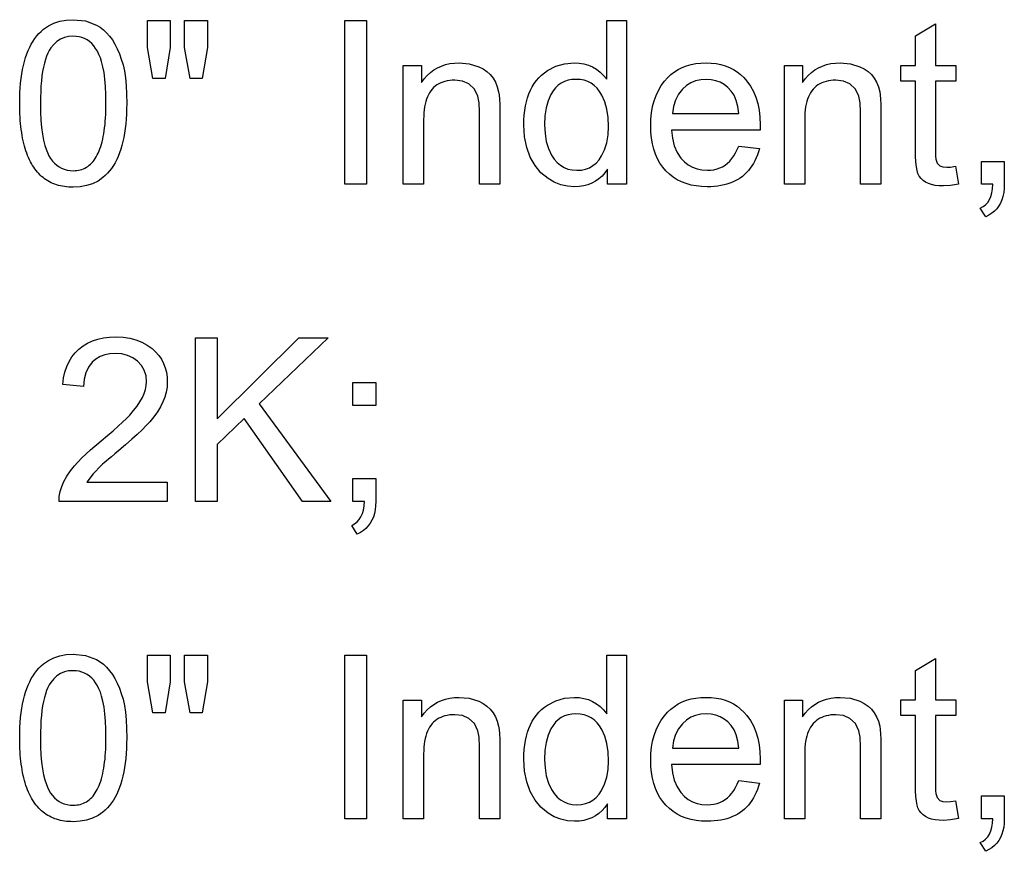
# Model space of a CAD drawing. Extents: x 0 to 111, y 21 to 140.
# Drawn here: x 36 to 45, y 27 to 35 of the extents above; entities that cross this region are included whole.
import ezdxf

# ---------------------------------------------------------------- set-up
doc = ezdxf.new("R2010")
doc.units = 0

msp = doc.modelspace()

# ---------------------------------------------------------------- linework, layer by layer
for points in [[(35.591, 34.4613), (35.5916, 34.5123), (35.5933, 34.5615), (35.5961, 34.6091), (35.6, 34.655), (35.6051, 34.6992), (35.6112, 34.7418), (35.6185, 34.7827), (35.6269, 34.8219), (35.6365, 34.8595), (35.6471, 34.8954), (35.6589, 34.9297), (35.6718, 34.9622), (35.6859, 34.9931), (35.701, 35.0224), (35.7173, 35.05), (35.7347, 35.0759), (35.7532, 35.1001), (35.7728, 35.1227), (35.7936, 35.1436), (35.8155, 35.1628), (35.862, 35.1953), (35.9134, 35.2206), (35.9697, 35.2388), (36.0309, 35.2499), (36.097, 35.2538), (36.2127, 35.2417), (36.3162, 35.203), (36.3507, 35.1823), (36.3831, 35.1579), (36.4135, 35.1297), (36.4418, 35.0978), (36.4681, 35.0621), (36.4922, 35.0226), (36.5143, 34.9794), (36.5343, 34.9325), (36.5522, 34.8818), (36.5681, 34.8274), (36.5807, 34.7701), (36.5905, 34.7049), (36.5974, 34.6316), (36.6016, 34.5505), (36.603, 34.4613), (36.6025, 34.4105), (36.6008, 34.3614), (36.598, 34.3139), (36.5941, 34.2681), (36.589, 34.2239), (36.5828, 34.1814), (36.5755, 34.1406), (36.5671, 34.1014), (36.5576, 34.0639), (36.5469, 34.028), (36.5351, 33.9938), (36.5222, 33.9613), (36.5082, 33.9304), (36.4931, 33.9012), (36.4768, 33.8737), (36.4594, 33.8478), (36.4409, 33.8236), (36.4212, 33.801), (36.4005, 33.7801), (36.3786, 33.7608), (36.3321, 33.7284), (36.2807, 33.7031), (36.2244, 33.6849), (36.1632, 33.6738), (36.097, 33.6698), (36.0758, 33.6701), (36.055, 33.6711), (36.0346, 33.6728), (36.0147, 33.6753), (35.9953, 33.6784), (35.9763, 33.6823), (35.9578, 33.6869), (35.9397, 33.6922), (35.9221, 33.6982), (35.905, 33.705), (35.8883, 33.7124), (35.872, 33.7206), (35.8563, 33.7296), (35.8409, 33.7392), (35.8261, 33.7495), (35.8116, 33.7606), (35.7977, 33.7724), (35.7842, 33.7849), (35.7711, 33.7982), (35.7585, 33.8121), (35.7464, 33.8268), (35.7347, 33.8422), (35.7235, 33.8583), (35.7127, 33.8752), (35.7024, 33.8927), (35.6926, 33.911), (35.6832, 33.93), (35.6742, 33.9497), (35.6658, 33.9702), (35.6577, 33.9913), (35.6502, 34.0132), (35.643, 34.0358), (35.6364, 34.0592), (35.6302, 34.0832), (35.6244, 34.108), (35.6191, 34.1335), (35.6143, 34.1597), (35.6099, 34.1866), (35.606, 34.2142), (35.6025, 34.2426), (35.5995, 34.2717), (35.597, 34.3015), (35.5949, 34.332), (35.5932, 34.3633), (35.592, 34.3952), (35.5913, 34.4279), (35.591, 34.4613), (35.591, 34.4613)], [(36.8517, 34.6978), (36.799, 34.9924), (36.799, 35.2458), (37.015, 35.2458), (37.015, 34.9924), (36.9676, 34.6978), (36.8517, 34.6978)], [(37.2027, 34.6978), (37.151, 34.9924), (37.151, 35.2458), (37.367, 35.2458), (37.367, 34.9924), (37.3165, 34.6978), (37.2027, 34.6978)], [(38.667, 33.6978), (38.667, 35.2458), (38.871, 35.2458), (38.871, 33.6978), (38.667, 33.6978)], [(41.151, 33.6978), (41.151, 33.8395), (41.1264, 33.8049), (41.0993, 33.7744), (41.0697, 33.7479), (41.0375, 33.7255), (41.0029, 33.7071), (40.9657, 33.6927), (40.926, 33.6824), (40.8838, 33.6761), (40.8391, 33.6738), (40.7719, 33.6783), (40.7078, 33.6926), (40.6469, 33.7168), (40.5891, 33.7509), (40.5212, 33.8069), (40.4647, 33.8748), (40.4194, 33.9547), (40.3864, 34.0458), (40.3662, 34.1471), (40.359, 34.2588), (40.3598, 34.3065), (40.3625, 34.3524), (40.3673, 34.3963), (40.3741, 34.4382), (40.383, 34.4783), (40.3939, 34.5164), (40.4068, 34.5526), (40.4217, 34.5869), (40.4387, 34.6192), (40.4576, 34.6497), (40.4787, 34.6782), (40.5017, 34.7048), (40.5268, 34.7294), (40.5539, 34.7522), (40.583, 34.773), (40.6602, 34.8135), (40.7436, 34.8378), (40.8335, 34.8458), (40.8815, 34.8434), (40.9269, 34.8362), (40.9696, 34.8241), (41.0096, 34.8072), (41.047, 34.7855), (41.0817, 34.7589), (41.1137, 34.7275), (41.143, 34.6913), (41.143, 35.2458), (41.331, 35.2458), (41.331, 33.6978), (41.151, 33.6978)], [(44.4429, 33.868), (44.4705, 33.6988), (44.394, 33.6866), (44.3269, 33.6818), (44.2864, 33.6829), (44.2493, 33.687), (44.2157, 33.6941), (44.1856, 33.7042), (44.1588, 33.7174), (44.1355, 33.7337), (44.1157, 33.7529), (44.0993, 33.7752), (44.0863, 33.8005), (44.0779, 33.8272), (44.0714, 33.8631), (44.0668, 33.9083), (44.064, 33.9627), (44.063, 34.0263), (44.063, 34.6738), (43.923, 34.6738), (43.923, 34.8218), (44.063, 34.8218), (44.063, 35.0997), (44.251, 35.2138), (44.251, 34.8218), (44.443, 34.8218), (44.443, 34.6738), (44.251, 34.6738), (44.251, 34.014), (44.2518, 33.963), (44.2542, 33.9354), (44.2677, 33.8977), (44.2934, 33.8717), (44.3205, 33.8618), (44.3592, 33.8578), (44.3955, 33.8598), (44.4429, 33.868), (44.4429, 33.868)], [(35.787, 34.4618), (35.7882, 34.3787), (35.7916, 34.3024), (35.7973, 34.2329), (35.8054, 34.1702), (35.8157, 34.1144), (35.8283, 34.0654), (35.8399, 34.0301), (35.8531, 33.9976), (35.8678, 33.968), (35.8839, 33.9411), (35.9016, 33.9171), (35.9208, 33.8958), (35.9414, 33.8774), (35.9636, 33.8618), (35.9873, 33.849), (36.0125, 33.839), (36.0392, 33.8318), (36.0673, 33.8274), (36.097, 33.8258), (36.1145, 33.8263), (36.1315, 33.8277), (36.1479, 33.8302), (36.1638, 33.8337), (36.1793, 33.8383), (36.1942, 33.8439), (36.2086, 33.8506), (36.2226, 33.8583), (36.236, 33.8671), (36.2489, 33.8769), (36.2613, 33.8878), (36.2732, 33.8997), (36.2846, 33.9126), (36.2954, 33.9266), (36.3058, 33.9416), (36.3157, 33.9577), (36.325, 33.9748), (36.3339, 33.993), (36.3423, 34.0122), (36.3501, 34.0325), (36.3574, 34.0538), (36.3643, 34.0761), (36.3706, 34.0995), (36.3764, 34.124), (36.3817, 34.1495), (36.3865, 34.176), (36.3908, 34.2036), (36.3946, 34.2322), (36.3979, 34.2619), (36.4007, 34.2926), (36.403, 34.3244), (36.4048, 34.3572), (36.406, 34.391), (36.4068, 34.4259), (36.407, 34.4618), (36.4059, 34.545), (36.4025, 34.6213), (36.3967, 34.6908), (36.3887, 34.7535), (36.3784, 34.8093), (36.3658, 34.8583), (36.354, 34.8936), (36.3406, 34.9261), (36.3258, 34.9557), (36.3095, 34.9826), (36.2917, 35.0066), (36.2723, 35.0279), (36.2515, 35.0463), (36.2292, 35.0619), (36.2053, 35.0747), (36.18, 35.0847), (36.1531, 35.0919), (36.1248, 35.0963), (36.0949, 35.0978), (36.0527, 35.0951), (36.0133, 35.086), (35.9769, 35.0706), (35.9435, 35.0488), (35.913, 35.0208), (35.8854, 34.9865), (35.8709, 34.9636), (35.8575, 34.9377), (35.8452, 34.9089), (35.8342, 34.8772), (35.8243, 34.8427), (35.8156, 34.8052), (35.808, 34.7649), (35.8016, 34.7216), (35.7963, 34.6754), (35.7923, 34.6264), (35.7894, 34.5744), (35.7876, 34.5196), (35.787, 34.4618), (35.787, 34.4618)], [(39.219, 33.6978), (39.219, 34.8202), (39.391, 34.8202), (39.391, 34.6607), (39.4168, 34.6957), (39.4448, 34.727), (39.475, 34.7547), (39.5074, 34.7787), (39.542, 34.799), (39.5788, 34.8157), (39.6177, 34.8287), (39.6589, 34.8381), (39.7023, 34.8438), (39.7478, 34.8458), (39.8434, 34.8366), (39.9337, 34.8088), (39.9744, 34.7882), (40.0105, 34.7633), (40.0419, 34.734), (40.0686, 34.7003), (40.0906, 34.6622), (40.1079, 34.6198), (40.1205, 34.5731), (40.1251, 34.5429), (40.1284, 34.502), (40.1304, 34.4504), (40.131, 34.3881), (40.131, 33.6978), (39.939, 33.6978), (39.939, 34.3813), (39.9354, 34.4684), (39.9243, 34.5305), (39.8923, 34.5977), (39.8383, 34.6469), (39.7777, 34.6731), (39.707, 34.6818), (39.6819, 34.6811), (39.6578, 34.679), (39.6349, 34.6755), (39.613, 34.6706), (39.5923, 34.6643), (39.5727, 34.6566), (39.5543, 34.6475), (39.5369, 34.637), (39.5207, 34.6251), (39.5056, 34.6118), (39.4916, 34.5971), (39.4787, 34.581), (39.467, 34.5635), (39.4564, 34.5446), (39.4468, 34.5243), (39.4385, 34.5026), (39.4312, 34.4795), (39.425, 34.455), (39.42, 34.4291), (39.4161, 34.4018), (39.4133, 34.3731), (39.4116, 34.343), (39.411, 34.3115), (39.411, 33.6978), (39.219, 33.6978)], [(42.3907, 34.0593), (42.5873, 34.035), (42.5783, 34.0043), (42.5682, 33.975), (42.5569, 33.947), (42.5445, 33.9203), (42.5309, 33.8951), (42.5163, 33.8712), (42.5005, 33.8486), (42.4835, 33.8275), (42.4654, 33.8077), (42.4462, 33.7892), (42.4259, 33.7722), (42.4045, 33.7565), (42.3819, 33.7421), (42.3582, 33.7292), (42.3333, 33.7175), (42.3073, 33.7073), (42.2802, 33.6984), (42.252, 33.6909), (42.2226, 33.6848), (42.1921, 33.68), (42.1604, 33.6766), (42.1277, 33.6745), (42.0938, 33.6738), (42.0401, 33.6757), (41.989, 33.6813), (41.9404, 33.6906), (41.8944, 33.7037), (41.851, 33.7205), (41.8101, 33.741), (41.7717, 33.7652), (41.736, 33.7932), (41.7028, 33.8248), (41.6726, 33.8599), (41.646, 33.8981), (41.6229, 33.9392), (41.6034, 33.9835), (41.5874, 34.0307), (41.575, 34.0811), (41.5661, 34.1344), (41.5608, 34.1909), (41.559, 34.2503), (41.5611, 34.314), (41.5671, 34.3745), (41.5772, 34.4319), (41.5913, 34.4861), (41.6094, 34.5372), (41.6316, 34.5851), (41.6578, 34.63), (41.688, 34.6717), (41.7174, 34.7048), (41.7491, 34.7344), (41.783, 34.7605), (41.8192, 34.7831), (41.8576, 34.8023), (41.8982, 34.818), (41.9411, 34.8302), (41.9863, 34.8389), (42.0336, 34.8441), (42.0832, 34.8458), (42.1316, 34.8441), (42.1778, 34.8389), (42.2217, 34.8303), (42.2635, 34.8182), (42.3031, 34.8027), (42.3404, 34.7837), (42.3756, 34.7613), (42.4086, 34.7354), (42.4394, 34.7061), (42.468, 34.6733), (42.5013, 34.626), (42.5296, 34.5749), (42.5527, 34.5198), (42.5706, 34.4608), (42.5835, 34.398), (42.5912, 34.3313), (42.5937, 34.2607), (42.5935, 34.2342), (42.5927, 34.2098), (41.755, 34.2098), (41.7638, 34.1321), (41.7817, 34.0619), (41.8088, 33.9995), (41.8449, 33.9446), (41.8774, 33.9095), (41.9135, 33.8808), (41.9533, 33.8585), (41.9967, 33.8426), (42.0438, 33.833), (42.0945, 33.8298), (42.1265, 33.8312), (42.1569, 33.8353), (42.1858, 33.8421), (42.2131, 33.8516), (42.239, 33.8638), (42.2633, 33.8787), (42.286, 33.8964), (42.3073, 33.9167), (42.327, 33.9398), (42.3452, 33.9656), (42.3619, 33.9941), (42.377, 34.0253), (42.3907, 34.0593), (42.3907, 34.0593)], [(42.823, 33.6978), (42.823, 34.8202), (42.995, 34.8202), (42.995, 34.6607), (43.0208, 34.6957), (43.0488, 34.727), (43.079, 34.7547), (43.1114, 34.7787), (43.146, 34.799), (43.1828, 34.8157), (43.2217, 34.8287), (43.2629, 34.8381), (43.3063, 34.8438), (43.3518, 34.8458), (43.4474, 34.8366), (43.5377, 34.8088), (43.5784, 34.7882), (43.6145, 34.7633), (43.6459, 34.734), (43.6726, 34.7003), (43.6946, 34.6622), (43.7119, 34.6198), (43.7245, 34.5731), (43.7291, 34.5429), (43.7324, 34.502), (43.7344, 34.4504), (43.735, 34.3881), (43.735, 33.6978), (43.543, 33.6978), (43.543, 34.3813), (43.5394, 34.4684), (43.5283, 34.5305), (43.4963, 34.5977), (43.4423, 34.6469), (43.3817, 34.6731), (43.311, 34.6818), (43.2859, 34.6811), (43.2618, 34.679), (43.2389, 34.6755), (43.217, 34.6706), (43.1963, 34.6643), (43.1767, 34.6566), (43.1583, 34.6475), (43.1409, 34.637), (43.1247, 34.6251), (43.1096, 34.6118), (43.0956, 34.5971), (43.0827, 34.581), (43.071, 34.5635), (43.0604, 34.5446), (43.0508, 34.5243), (43.0425, 34.5026), (43.0352, 34.4795), (43.029, 34.455), (43.024, 34.4291), (43.0201, 34.4018), (43.0173, 34.3731), (43.0156, 34.343), (43.015, 34.3115), (43.015, 33.6978), (42.823, 33.6978)], [(40.555, 34.2593), (40.5592, 34.1776), (40.5717, 34.1025), (40.5924, 34.0342), (40.6215, 33.9727), (40.6463, 33.935), (40.6742, 33.9031), (40.7052, 33.877), (40.7393, 33.8566), (40.7765, 33.8419), (40.8168, 33.833), (40.8602, 33.8298), (40.903, 33.8324), (40.9427, 33.8405), (40.9793, 33.8542), (41.0128, 33.8735), (41.0431, 33.8985), (41.0704, 33.929), (41.0946, 33.9652), (41.1228, 34.0247), (41.1429, 34.0908), (41.155, 34.1638), (41.159, 34.2435), (41.1551, 34.3299), (41.1435, 34.4082), (41.124, 34.4785), (41.0967, 34.5407), (41.0753, 34.5757), (41.0513, 34.606), (41.0247, 34.6316), (40.9954, 34.6526), (40.9634, 34.6689), (40.9289, 34.6805), (40.8916, 34.6875), (40.8518, 34.6898), (40.813, 34.6876), (40.7768, 34.6809), (40.7433, 34.6698), (40.7124, 34.6541), (40.6841, 34.6341), (40.6585, 34.6095), (40.6355, 34.5805), (40.6152, 34.547), (40.5889, 34.487), (40.5701, 34.4191), (40.5588, 34.3432), (40.555, 34.2593), (40.555, 34.2593)], [(41.7662, 34.3658), (42.3929, 34.3658), (42.3837, 34.4326), (42.3686, 34.4904), (42.3477, 34.5393), (42.321, 34.5793), (42.2892, 34.6128), (42.2545, 34.6403), (42.2167, 34.6617), (42.1759, 34.6771), (42.1321, 34.6865), (42.0853, 34.6898), (42.032, 34.6864), (41.9827, 34.6754), (41.9375, 34.6567), (41.8963, 34.6303), (41.8592, 34.5963), (41.822, 34.5485), (41.7942, 34.4941), (41.7755, 34.4332), (41.7662, 34.3658), (41.7662, 34.3658)], [(44.687, 33.6978), (44.687, 33.9138), (44.903, 33.9138), (44.903, 33.6968), (44.9016, 33.6565), (44.8972, 33.6187), (44.89, 33.5833), (44.8798, 33.5504), (44.8668, 33.52), (44.8508, 33.4921), (44.832, 33.4667), (44.8102, 33.4437), (44.7856, 33.4233), (44.758, 33.4053), (44.7276, 33.3898), (44.675, 33.4716), (44.7021, 33.4858), (44.7257, 33.5041), (44.7459, 33.5263), (44.7627, 33.5526), (44.776, 33.5829), (44.786, 33.6172), (44.7924, 33.6555), (44.7955, 33.6978), (44.687, 33.6978)], [(36.987, 30.8818), (36.987, 30.6978), (35.963, 30.6978), (35.965, 30.7444), (35.9733, 30.7916), (35.988, 30.8393), (36.009, 30.8877), (36.0364, 30.9367), (36.0701, 30.9863), (36.1102, 31.0365), (36.177, 31.1087), (36.2603, 31.187), (36.3601, 31.2714), (36.4203, 31.3211), (36.4744, 31.3671), (36.5226, 31.4095), (36.5648, 31.4482), (36.601, 31.4833), (36.6312, 31.5148), (36.6686, 31.5577), (36.7011, 31.5995), (36.7286, 31.6403), (36.7511, 31.6801), (36.7686, 31.7189), (36.781, 31.7566), (36.7885, 31.7934), (36.791, 31.829), (36.7856, 31.8865), (36.7693, 31.9383), (36.7422, 31.9844), (36.7042, 32.0248), (36.6604, 32.0564), (36.6116, 32.0791), (36.5577, 32.0929), (36.4988, 32.0978), (36.4445, 32.0948), (36.3951, 32.0849), (36.3506, 32.0681), (36.3111, 32.0444), (36.2764, 32.0139), (36.2411, 31.9677), (36.2158, 31.9142), (36.2003, 31.8534), (36.1948, 31.7853), (35.999, 31.8054), (36.0067, 31.8656), (36.0191, 31.9215), (36.0361, 31.9733), (36.0578, 32.0209), (36.084, 32.0643), (36.1149, 32.1035), (36.1504, 32.1386), (36.19, 32.1692), (36.2332, 32.195), (36.28, 32.2162), (36.3304, 32.2327), (36.3844, 32.2444), (36.4419, 32.2515), (36.503, 32.2538), (36.5696, 32.2508), (36.6321, 32.2415), (36.6908, 32.2261), (36.7455, 32.2046), (36.7962, 32.1769), (36.843, 32.143), (36.8768, 32.1121), (36.906, 32.0787), (36.9308, 32.0427), (36.951, 32.0041), (36.9668, 31.9629), (36.978, 31.9192), (36.9848, 31.8729), (36.987, 31.824), (36.9845, 31.7777), (36.9767, 31.7314), (36.9638, 31.6851), (36.9457, 31.6386), (36.9225, 31.5921), (36.894, 31.5456), (36.8605, 31.4989), (36.8217, 31.4522), (36.7883, 31.4162), (36.7486, 31.3764), (36.7028, 31.3328), (36.6508, 31.2856), (36.5926, 31.2345), (36.5282, 31.1797), (36.4912, 31.1487), (36.4588, 31.1214), (36.431, 31.0979), (36.4078, 31.0782), (36.3893, 31.0621), (36.3754, 31.0499), (36.3661, 31.0413), (36.2869, 30.9603), (36.2273, 30.8818), (36.987, 30.8818)], [(37.255, 30.6978), (37.255, 32.2458), (37.459, 32.2458), (37.459, 31.4788), (38.2295, 32.2458), (38.5073, 32.2458), (37.8562, 31.6202), (38.5343, 30.6978), (38.2654, 30.6978), (37.7129, 31.4832), (37.459, 31.2362), (37.459, 30.6978), (37.255, 30.6978)], [(38.743, 31.6058), (38.743, 31.8218), (38.959, 31.8218), (38.959, 31.6058), (38.743, 31.6058)], [(38.743, 30.6978), (38.743, 30.9138), (38.959, 30.9138), (38.959, 30.6968), (38.9576, 30.6565), (38.9532, 30.6187), (38.946, 30.5833), (38.9358, 30.5504), (38.9228, 30.52), (38.9068, 30.4921), (38.888, 30.4667), (38.8662, 30.4437), (38.8416, 30.4233), (38.814, 30.4053), (38.7836, 30.3898), (38.731, 30.4716), (38.7581, 30.4858), (38.7817, 30.5041), (38.8019, 30.5263), (38.8187, 30.5526), (38.832, 30.5829), (38.842, 30.6172), (38.8484, 30.6555), (38.8515, 30.6978), (38.743, 30.6978)], [(35.591, 28.4613), (35.5916, 28.5123), (35.5933, 28.5615), (35.5961, 28.6091), (35.6, 28.655), (35.6051, 28.6992), (35.6112, 28.7418), (35.6185, 28.7827), (35.6269, 28.8219), (35.6365, 28.8595), (35.6471, 28.8954), (35.6589, 28.9297), (35.6718, 28.9622), (35.6859, 28.9931), (35.701, 29.0224), (35.7173, 29.05), (35.7347, 29.0759), (35.7532, 29.1001), (35.7728, 29.1227), (35.7936, 29.1436), (35.8155, 29.1628), (35.862, 29.1953), (35.9134, 29.2206), (35.9697, 29.2388), (36.0309, 29.2499), (36.097, 29.2538), (36.2127, 29.2417), (36.3162, 29.203), (36.3507, 29.1823), (36.3831, 29.1579), (36.4135, 29.1297), (36.4418, 29.0978), (36.4681, 29.0621), (36.4922, 29.0226), (36.5143, 28.9794), (36.5343, 28.9325), (36.5522, 28.8818), (36.5681, 28.8274), (36.5807, 28.7701), (36.5905, 28.7049), (36.5974, 28.6316), (36.6016, 28.5505), (36.603, 28.4613), (36.6025, 28.4105), (36.6008, 28.3614), (36.598, 28.3139), (36.5941, 28.2681), (36.589, 28.2239), (36.5828, 28.1814), (36.5755, 28.1406), (36.5671, 28.1014), (36.5576, 28.0639), (36.5469, 28.028), (36.5351, 27.9938), (36.5222, 27.9613), (36.5082, 27.9304), (36.4931, 27.9012), (36.4768, 27.8737), (36.4594, 27.8478), (36.4409, 27.8236), (36.4212, 27.801), (36.4005, 27.7801), (36.3786, 27.7608), (36.3321, 27.7284), (36.2807, 27.7031), (36.2244, 27.6849), (36.1632, 27.6738), (36.097, 27.6698), (36.0758, 27.6701), (36.055, 27.6711), (36.0346, 27.6728), (36.0147, 27.6753), (35.9953, 27.6784), (35.9763, 27.6823), (35.9578, 27.6869), (35.9397, 27.6922), (35.9221, 27.6982), (35.905, 27.705), (35.8883, 27.7124), (35.872, 27.7206), (35.8563, 27.7296), (35.8409, 27.7392), (35.8261, 27.7495), (35.8116, 27.7606), (35.7977, 27.7724), (35.7842, 27.7849), (35.7711, 27.7982), (35.7585, 27.8121), (35.7464, 27.8268), (35.7347, 27.8422), (35.7235, 27.8583), (35.7127, 27.8752), (35.7024, 27.8927), (35.6926, 27.911), (35.6832, 27.93), (35.6742, 27.9497), (35.6658, 27.9702), (35.6577, 27.9913), (35.6502, 28.0132), (35.643, 28.0358), (35.6364, 28.0592), (35.6302, 28.0832), (35.6244, 28.108), (35.6191, 28.1335), (35.6143, 28.1597), (35.6099, 28.1866), (35.606, 28.2142), (35.6025, 28.2426), (35.5995, 28.2717), (35.597, 28.3015), (35.5949, 28.332), (35.5932, 28.3633), (35.592, 28.3952), (35.5913, 28.4279), (35.591, 28.4613), (35.591, 28.4613)], [(36.8517, 28.6978), (36.799, 28.9924), (36.799, 29.2458), (37.015, 29.2458), (37.015, 28.9924), (36.9676, 28.6978), (36.8517, 28.6978)], [(37.2027, 28.6978), (37.151, 28.9924), (37.151, 29.2458), (37.367, 29.2458), (37.367, 28.9924), (37.3165, 28.6978), (37.2027, 28.6978)], [(38.667, 27.6978), (38.667, 29.2458), (38.871, 29.2458), (38.871, 27.6978), (38.667, 27.6978)], [(41.151, 27.6978), (41.151, 27.8395), (41.1264, 27.8049), (41.0993, 27.7744), (41.0697, 27.7479), (41.0375, 27.7255), (41.0029, 27.7071), (40.9657, 27.6927), (40.926, 27.6824), (40.8838, 27.6761), (40.8391, 27.6738), (40.7719, 27.6783), (40.7078, 27.6926), (40.6469, 27.7168), (40.5891, 27.7509), (40.5212, 27.8069), (40.4647, 27.8748), (40.4194, 27.9547), (40.3864, 28.0458), (40.3662, 28.1471), (40.359, 28.2588), (40.3598, 28.3065), (40.3625, 28.3524), (40.3673, 28.3963), (40.3741, 28.4382), (40.383, 28.4783), (40.3939, 28.5164), (40.4068, 28.5526), (40.4217, 28.5869), (40.4387, 28.6192), (40.4576, 28.6497), (40.4787, 28.6782), (40.5017, 28.7048), (40.5268, 28.7294), (40.5539, 28.7522), (40.583, 28.773), (40.6602, 28.8135), (40.7436, 28.8378), (40.8335, 28.8458), (40.8815, 28.8434), (40.9269, 28.8362), (40.9696, 28.8241), (41.0096, 28.8072), (41.047, 28.7855), (41.0817, 28.7589), (41.1137, 28.7275), (41.143, 28.6913), (41.143, 29.2458), (41.331, 29.2458), (41.331, 27.6978), (41.151, 27.6978)], [(44.4429, 27.868), (44.4705, 27.6988), (44.394, 27.6866), (44.3269, 27.6818), (44.2864, 27.6829), (44.2493, 27.687), (44.2157, 27.6941), (44.1856, 27.7042), (44.1588, 27.7174), (44.1355, 27.7337), (44.1157, 27.7529), (44.0993, 27.7752), (44.0863, 27.8005), (44.0779, 27.8272), (44.0714, 27.8631), (44.0668, 27.9083), (44.064, 27.9627), (44.063, 28.0263), (44.063, 28.6738), (43.923, 28.6738), (43.923, 28.8218), (44.063, 28.8218), (44.063, 29.0997), (44.251, 29.2138), (44.251, 28.8218), (44.443, 28.8218), (44.443, 28.6738), (44.251, 28.6738), (44.251, 28.014), (44.2518, 27.963), (44.2542, 27.9354), (44.2677, 27.8977), (44.2934, 27.8717), (44.3205, 27.8618), (44.3592, 27.8578), (44.3955, 27.8598), (44.4429, 27.868), (44.4429, 27.868)], [(35.787, 28.4618), (35.7882, 28.3787), (35.7916, 28.3024), (35.7973, 28.2329), (35.8054, 28.1702), (35.8157, 28.1144), (35.8283, 28.0654), (35.8399, 28.0301), (35.8531, 27.9976), (35.8678, 27.968), (35.8839, 27.9411), (35.9016, 27.9171), (35.9208, 27.8958), (35.9414, 27.8774), (35.9636, 27.8618), (35.9873, 27.849), (36.0125, 27.839), (36.0392, 27.8318), (36.0673, 27.8274), (36.097, 27.8258), (36.1145, 27.8263), (36.1315, 27.8277), (36.1479, 27.8302), (36.1638, 27.8337), (36.1793, 27.8383), (36.1942, 27.8439), (36.2086, 27.8506), (36.2226, 27.8583), (36.236, 27.8671), (36.2489, 27.8769), (36.2613, 27.8878), (36.2732, 27.8997), (36.2846, 27.9126), (36.2954, 27.9266), (36.3058, 27.9416), (36.3157, 27.9577), (36.325, 27.9748), (36.3339, 27.993), (36.3423, 28.0122), (36.3501, 28.0325), (36.3574, 28.0538), (36.3643, 28.0761), (36.3706, 28.0995), (36.3764, 28.124), (36.3817, 28.1495), (36.3865, 28.176), (36.3908, 28.2036), (36.3946, 28.2322), (36.3979, 28.2619), (36.4007, 28.2926), (36.403, 28.3244), (36.4048, 28.3572), (36.406, 28.391), (36.4068, 28.4259), (36.407, 28.4618), (36.4059, 28.545), (36.4025, 28.6213), (36.3967, 28.6908), (36.3887, 28.7535), (36.3784, 28.8093), (36.3658, 28.8583), (36.354, 28.8936), (36.3406, 28.9261), (36.3258, 28.9557), (36.3095, 28.9826), (36.2917, 29.0066), (36.2723, 29.0279), (36.2515, 29.0463), (36.2292, 29.0619), (36.2053, 29.0747), (36.18, 29.0847), (36.1531, 29.0919), (36.1248, 29.0963), (36.0949, 29.0978), (36.0527, 29.0951), (36.0133, 29.086), (35.9769, 29.0706), (35.9435, 29.0488), (35.913, 29.0208), (35.8854, 28.9865), (35.8709, 28.9636), (35.8575, 28.9377), (35.8452, 28.9089), (35.8342, 28.8772), (35.8243, 28.8427), (35.8156, 28.8052), (35.808, 28.7649), (35.8016, 28.7216), (35.7963, 28.6754), (35.7923, 28.6264), (35.7894, 28.5744), (35.7876, 28.5196), (35.787, 28.4618), (35.787, 28.4618)], [(39.219, 27.6978), (39.219, 28.8202), (39.391, 28.8202), (39.391, 28.6607), (39.4168, 28.6957), (39.4448, 28.727), (39.475, 28.7547), (39.5074, 28.7787), (39.542, 28.799), (39.5788, 28.8157), (39.6177, 28.8287), (39.6589, 28.8381), (39.7023, 28.8438), (39.7478, 28.8458), (39.8434, 28.8366), (39.9337, 28.8088), (39.9744, 28.7882), (40.0105, 28.7633), (40.0419, 28.734), (40.0686, 28.7003), (40.0906, 28.6622), (40.1079, 28.6198), (40.1205, 28.5731), (40.1251, 28.5429), (40.1284, 28.502), (40.1304, 28.4504), (40.131, 28.3881), (40.131, 27.6978), (39.939, 27.6978), (39.939, 28.3813), (39.9354, 28.4684), (39.9243, 28.5305), (39.8923, 28.5977), (39.8383, 28.6469), (39.7777, 28.6731), (39.707, 28.6818), (39.6819, 28.6811), (39.6578, 28.679), (39.6349, 28.6755), (39.613, 28.6706), (39.5923, 28.6643), (39.5727, 28.6566), (39.5543, 28.6475), (39.5369, 28.637), (39.5207, 28.6251), (39.5056, 28.6118), (39.4916, 28.5971), (39.4787, 28.581), (39.467, 28.5635), (39.4564, 28.5446), (39.4468, 28.5243), (39.4385, 28.5026), (39.4312, 28.4795), (39.425, 28.455), (39.42, 28.4291), (39.4161, 28.4018), (39.4133, 28.3731), (39.4116, 28.343), (39.411, 28.3115), (39.411, 27.6978), (39.219, 27.6978)], [(42.3907, 28.0593), (42.5873, 28.035), (42.5783, 28.0043), (42.5682, 27.975), (42.5569, 27.947), (42.5445, 27.9203), (42.5309, 27.8951), (42.5163, 27.8712), (42.5005, 27.8486), (42.4835, 27.8275), (42.4654, 27.8077), (42.4462, 27.7892), (42.4259, 27.7722), (42.4045, 27.7565), (42.3819, 27.7421), (42.3582, 27.7292), (42.3333, 27.7175), (42.3073, 27.7073), (42.2802, 27.6984), (42.252, 27.6909), (42.2226, 27.6848), (42.1921, 27.68), (42.1604, 27.6766), (42.1277, 27.6745), (42.0938, 27.6738), (42.0401, 27.6757), (41.989, 27.6813), (41.9404, 27.6906), (41.8944, 27.7037), (41.851, 27.7205), (41.8101, 27.741), (41.7717, 27.7652), (41.736, 27.7932), (41.7028, 27.8248), (41.6726, 27.8599), (41.646, 27.8981), (41.6229, 27.9392), (41.6034, 27.9835), (41.5874, 28.0307), (41.575, 28.0811), (41.5661, 28.1344), (41.5608, 28.1909), (41.559, 28.2503), (41.5611, 28.314), (41.5671, 28.3745), (41.5772, 28.4319), (41.5913, 28.4861), (41.6094, 28.5372), (41.6316, 28.5851), (41.6578, 28.63), (41.688, 28.6717), (41.7174, 28.7048), (41.7491, 28.7344), (41.783, 28.7605), (41.8192, 28.7831), (41.8576, 28.8023), (41.8982, 28.818), (41.9411, 28.8302), (41.9863, 28.8389), (42.0336, 28.8441), (42.0832, 28.8458), (42.1316, 28.8441), (42.1778, 28.8389), (42.2217, 28.8303), (42.2635, 28.8182), (42.3031, 28.8027), (42.3404, 28.7837), (42.3756, 28.7613), (42.4086, 28.7354), (42.4394, 28.7061), (42.468, 28.6733), (42.5013, 28.626), (42.5296, 28.5749), (42.5527, 28.5198), (42.5706, 28.4608), (42.5835, 28.398), (42.5912, 28.3313), (42.5937, 28.2607), (42.5935, 28.2342), (42.5927, 28.2098), (41.755, 28.2098), (41.7638, 28.1321), (41.7817, 28.0619), (41.8088, 27.9995), (41.8449, 27.9446), (41.8774, 27.9095), (41.9135, 27.8808), (41.9533, 27.8585), (41.9967, 27.8426), (42.0438, 27.833), (42.0945, 27.8298), (42.1265, 27.8312), (42.1569, 27.8353), (42.1858, 27.8421), (42.2131, 27.8516), (42.239, 27.8638), (42.2633, 27.8787), (42.286, 27.8964), (42.3073, 27.9167), (42.327, 27.9398), (42.3452, 27.9656), (42.3619, 27.9941), (42.377, 28.0253), (42.3907, 28.0593), (42.3907, 28.0593)], [(42.823, 27.6978), (42.823, 28.8202), (42.995, 28.8202), (42.995, 28.6607), (43.0208, 28.6957), (43.0488, 28.727), (43.079, 28.7547), (43.1114, 28.7787), (43.146, 28.799), (43.1828, 28.8157), (43.2217, 28.8287), (43.2629, 28.8381), (43.3063, 28.8438), (43.3518, 28.8458), (43.4474, 28.8366), (43.5377, 28.8088), (43.5784, 28.7882), (43.6145, 28.7633), (43.6459, 28.734), (43.6726, 28.7003), (43.6946, 28.6622), (43.7119, 28.6198), (43.7245, 28.5731), (43.7291, 28.5429), (43.7324, 28.502), (43.7344, 28.4504), (43.735, 28.3881), (43.735, 27.6978), (43.543, 27.6978), (43.543, 28.3813), (43.5394, 28.4684), (43.5283, 28.5305), (43.4963, 28.5977), (43.4423, 28.6469), (43.3817, 28.6731), (43.311, 28.6818), (43.2859, 28.6811), (43.2618, 28.679), (43.2389, 28.6755), (43.217, 28.6706), (43.1963, 28.6643), (43.1767, 28.6566), (43.1583, 28.6475), (43.1409, 28.637), (43.1247, 28.6251), (43.1096, 28.6118), (43.0956, 28.5971), (43.0827, 28.581), (43.071, 28.5635), (43.0604, 28.5446), (43.0508, 28.5243), (43.0425, 28.5026), (43.0352, 28.4795), (43.029, 28.455), (43.024, 28.4291), (43.0201, 28.4018), (43.0173, 28.3731), (43.0156, 28.343), (43.015, 28.3115), (43.015, 27.6978), (42.823, 27.6978)], [(40.555, 28.2593), (40.5592, 28.1776), (40.5717, 28.1025), (40.5924, 28.0342), (40.6215, 27.9727), (40.6463, 27.935), (40.6742, 27.9031), (40.7052, 27.877), (40.7393, 27.8566), (40.7765, 27.8419), (40.8168, 27.833), (40.8602, 27.8298), (40.903, 27.8324), (40.9427, 27.8405), (40.9793, 27.8542), (41.0128, 27.8735), (41.0431, 27.8985), (41.0704, 27.929), (41.0946, 27.9652), (41.1228, 28.0247), (41.1429, 28.0908), (41.155, 28.1638), (41.159, 28.2435), (41.1551, 28.3299), (41.1435, 28.4082), (41.124, 28.4785), (41.0967, 28.5407), (41.0753, 28.5757), (41.0513, 28.606), (41.0247, 28.6316), (40.9954, 28.6526), (40.9634, 28.6689), (40.9289, 28.6805), (40.8916, 28.6875), (40.8518, 28.6898), (40.813, 28.6876), (40.7768, 28.6809), (40.7433, 28.6698), (40.7124, 28.6541), (40.6841, 28.6341), (40.6585, 28.6095), (40.6355, 28.5805), (40.6152, 28.547), (40.5889, 28.487), (40.5701, 28.4191), (40.5588, 28.3432), (40.555, 28.2593), (40.555, 28.2593)], [(41.7662, 28.3658), (42.3929, 28.3658), (42.3837, 28.4326), (42.3686, 28.4904), (42.3477, 28.5393), (42.321, 28.5793), (42.2892, 28.6128), (42.2545, 28.6403), (42.2167, 28.6617), (42.1759, 28.6771), (42.1321, 28.6865), (42.0853, 28.6898), (42.032, 28.6864), (41.9827, 28.6754), (41.9375, 28.6567), (41.8963, 28.6303), (41.8592, 28.5963), (41.822, 28.5485), (41.7942, 28.4941), (41.7755, 28.4332), (41.7662, 28.3658), (41.7662, 28.3658)], [(44.687, 27.6978), (44.687, 27.9138), (44.903, 27.9138), (44.903, 27.6968), (44.9016, 27.6565), (44.8972, 27.6187), (44.89, 27.5833), (44.8798, 27.5504), (44.8668, 27.52), (44.8508, 27.4921), (44.832, 27.4667), (44.8102, 27.4437), (44.7856, 27.4233), (44.758, 27.4053), (44.7276, 27.3898), (44.675, 27.4716), (44.7021, 27.4858), (44.7257, 27.5041), (44.7459, 27.5263), (44.7627, 27.5526), (44.776, 27.5829), (44.786, 27.6172), (44.7924, 27.6555), (44.7955, 27.6978), (44.687, 27.6978)]]:
    msp.add_lwpolyline(points)

doc.saveas('drawing.dxf')
